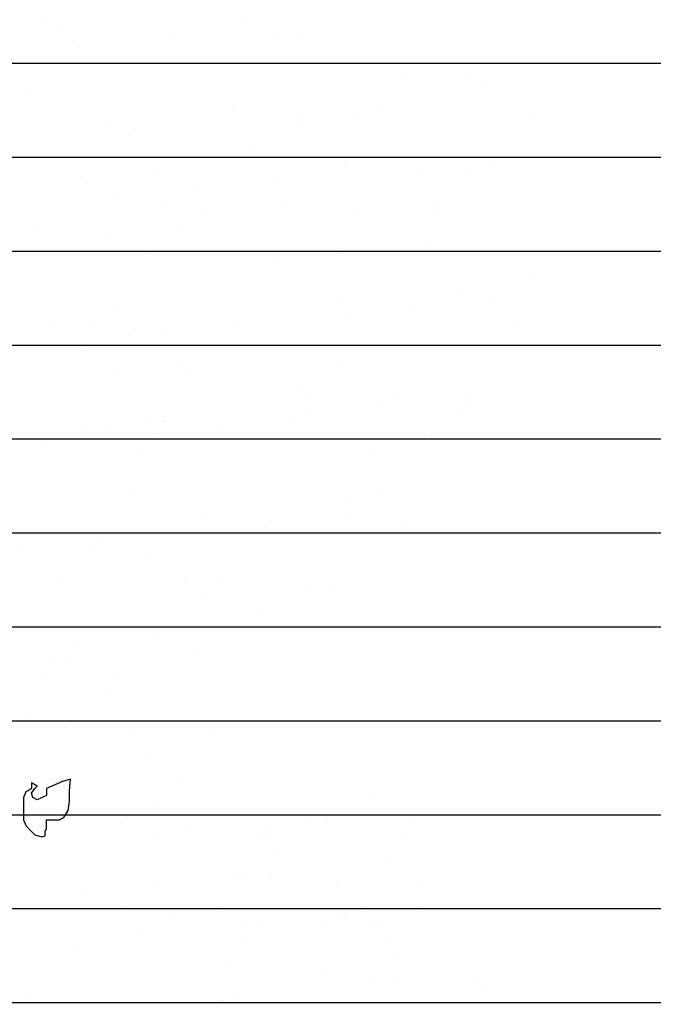
# Model space of a CAD drawing. Units: millimetres. Extents: x 3 to 841, y 238 to 733.
# Drawn here: x 61 to 62, y 324 to 325 of the extents above; entities that cross this region are included whole.
import ezdxf

# ---------------------------------------------------------------- set-up
doc = ezdxf.new("R2010")
doc.units = ezdxf.units.MM
doc.layers.add('SOMBREADOS_LADRILLO', color=252, linetype='Continuous')
doc.layers.add('VEGETACION', color=57, linetype='Continuous')

# ---------------------------------------------------------------- blocks, each defined once
blk = doc.blocks.new('30')
at = {"layer": 'VEGETACION', "color": 66}
for p, q in [((129.8387, 322.4122), (129.8387, 322.4122)), ((130.8435, 322.4158), (130.8435, 322.4158)), ((130.868, 322.4064), (130.868, 322.4064)), ((131.4861, 322.4261), (131.4861, 322.4261)), ((133.151, 322.4007), (133.151, 322.4007)), ((132.6468, 322.3678), (132.6468, 322.3678)), ((130.996, 322.3451), (130.996, 322.3451)), ((131.8471, 322.3407), (131.8471, 322.3407)), ((133.391, 322.3303), (133.391, 322.3303)), ((131.0622, 322.3142), (131.0622, 322.3142)), ((132.2921, 322.321), (132.2921, 322.321)), ((133.3805, 322.2937), (133.3805, 322.2937)), ((130.8176, 322.2678), (130.8176, 322.2678)), ((131.0549, 322.269), (131.0549, 322.269)), ((131.3579, 322.2752), (131.3579, 322.2752)), ((130.018, 322.2406), (130.018, 322.2406)), ((131.1376, 322.2234), (131.1376, 322.2234)), ((133.3279, 322.238), (133.3279, 322.238)), ((130.2328, 322.2053), (130.2328, 322.2053)), ((131.9105, 322.2079), (131.9105, 322.2079)), ((132.1961, 322.2048), (132.1961, 322.2048)), ((132.8308, 322.2096), (132.8308, 322.2096)), ((131.4801, 322.1646), (131.4801, 322.1646)), ((132.2984, 322.1651), (132.2984, 322.1651)), ((130.9579, 322.1089), (130.9579, 322.1089)), ((131.4987, 322.1379), (131.4987, 322.1379)), ((132.6184, 322.1207), (132.6184, 322.1207)), ((131.0012, 322.0793), (131.0012, 322.0793)), ((131.9156, 322.1014), (131.9156, 322.1014)), ((132.1139, 322.0726), (132.1139, 322.0726)), ((132.351, 322.0778), (132.351, 322.0778)), ((132.7602, 322.0845), (132.7602, 322.0845)), ((133.0235, 322.1065), (133.0235, 322.1065)), ((130.1687, 322.0636), (130.1687, 322.0636)), ((130.4692, 322.065), (130.4692, 322.065)), ((132.248, 322.0367), (132.248, 322.0367)), ((132.9794, 322.0352), (132.9794, 322.0352)), ((130.7892, 322.0206), (130.7892, 322.0206)), ((131.6829, 322.0247), (131.6829, 322.0247)), ((130.0651, 321.9956), (130.0651, 321.9956)), ((131.4582, 321.9646), (131.4582, 321.9646)), ((131.8286, 321.981), (131.8286, 321.981)), ((130.4299, 321.931), (130.4299, 321.931)), ((130.5428, 321.9352), (130.5428, 321.9352)), ((130.7074, 321.9521), (130.7074, 321.9521)), ((131.1503, 321.9352), (131.1503, 321.9352)), ((131.8908, 321.9278), (131.8908, 321.9278)), ((131.9499, 321.9623), (131.9499, 321.9623)), ((132.5526, 321.9552), (132.5526, 321.9552)), ((132.8513, 321.9335), (132.8513, 321.9335)), ((130.2578, 321.9202), (130.2578, 321.9202)), ((131.936, 321.9042), (131.936, 321.9042)), ((131.9369, 321.9057), (131.9369, 321.9057)), ((132.2699, 321.9179), (132.2699, 321.9179)), ((132.7379, 321.9054), (132.7379, 321.9054)), ((130.1207, 321.8623), (130.1207, 321.8623)), ((130.6338, 321.8555), (130.6338, 321.8555)), ((132.1559, 321.8574), (132.1559, 321.8574)), ((133.3291, 321.8731), (133.3291, 321.8731)), ((131.3577, 321.8297), (131.3577, 321.8297)), ((132.1203, 321.8208), (132.1203, 321.8208)), ((132.631, 321.8324), (132.631, 321.8324)), ((130.4407, 321.8179), (130.4407, 321.8179)), ((131.1075, 321.7968), (131.1075, 321.7968)), ((132.7851, 321.7995), (132.7851, 321.7995)), ((131.2907, 321.7635), (131.2907, 321.7635)), ((131.6015, 321.7595), (131.6015, 321.7595)), ((130.8018, 321.7324), (130.8018, 321.7324)), ((131.9215, 321.7152), (131.9215, 321.7152)), ((132.6947, 321.746), (132.6947, 321.746)), ((129.8129, 321.6946), (129.8129, 321.6946)), ((129.822, 321.6899), (129.822, 321.6899)), ((130.1628, 321.7042), (130.1628, 321.7042)), ((131.344, 321.701), (131.344, 321.701)), ((129.8522, 321.6486), (129.8522, 321.6486)), ((129.9469, 321.6587), (129.9469, 321.6587)), ((133.0822, 321.6568), (133.0822, 321.6568)), ((130.0923, 321.6151), (130.0923, 321.6151)), ((130.2817, 321.6314), (130.2817, 321.6314)), ((130.2842, 321.618), (130.2842, 321.618)), ((132.2825, 321.6297), (132.2825, 321.6297)), ((133.4022, 321.6124), (133.4022, 321.6124)), ((130.0326, 321.6), (130.0326, 321.6)), ((132.9436, 321.5751), (132.9436, 321.5751)), ((130.1127, 321.558), (130.1127, 321.558)), ((130.4227, 321.5518), (130.4227, 321.5518)), ((131.253, 321.5568), (131.253, 321.5568)), ((130.2732, 321.5142), (130.2732, 321.5142)), ((130.3525, 321.5043), (130.3525, 321.5043)), ((130.4368, 321.5274), (130.4368, 321.5274)), ((130.4534, 321.5296), (130.4534, 321.5296)), ((131.573, 321.5124), (131.573, 321.5124)), ((132.5202, 321.4968), (132.5202, 321.4968)), ((132.8072, 321.5005), (132.8072, 321.5005)), ((132.8116, 321.4972), (132.8116, 321.4972)), ((133.3313, 321.4948), (133.3313, 321.4948)), ((131.9341, 321.4269), (131.9341, 321.4269)), ((132.7337, 321.4541), (132.7337, 321.4541)), ((131.9822, 321.3883), (131.9822, 321.3883)), ((132.0198, 321.3938), (132.0198, 321.3938)), ((132.0662, 321.4182), (132.0662, 321.4182)), ((133.0151, 321.4035), (133.0151, 321.4035)), ((133.0537, 321.4097), (133.0537, 321.4097)), ((133.3476, 321.3985), (133.3476, 321.3985)), ((130.4672, 321.3716), (130.4672, 321.3716)), ((131.3253, 321.3713), (131.3253, 321.3713)), ((130.1049, 321.3269), (130.1049, 321.3269)), ((129.9248, 321.3115), (129.9248, 321.3115)), ((130.4779, 321.3092), (130.4779, 321.3092)), ((131.3269, 321.2889), (131.3269, 321.2889)), ((132.5586, 321.2824), (132.5586, 321.2824)), ((133.2447, 321.2965), (133.2447, 321.2965)), ((130.1305, 321.2458), (130.1305, 321.2458)), ((130.1377, 321.2729), (130.1377, 321.2729)), ((130.2448, 321.2671), (130.2448, 321.2671)), ((130.258, 321.2756), (130.258, 321.2756)), ((131.6511, 321.2445), (131.6511, 321.2445)), ((132.1527, 321.273), (132.1527, 321.273)), ((132.3853, 321.2513), (132.3853, 321.2513)), ((132.5665, 321.2739), (132.5665, 321.2739)), ((132.8767, 321.2472), (132.8767, 321.2472)), ((131.5856, 321.2242), (131.5856, 321.2242)), ((132.3187, 321.2372), (132.3187, 321.2372)), ((133.0442, 321.2135), (133.0442, 321.2135)), ((132.7053, 321.2069), (132.7053, 321.2069)), ((129.8965, 321.1363), (129.8965, 321.1363)), ((130.0998, 321.1479), (130.0998, 321.1479)), ((130.1456, 321.1678), (130.1456, 321.1678)), ((130.5561, 321.1513), (130.5561, 321.1513)), ((131.8168, 321.1576), (131.8168, 321.1576)), ((130.0972, 321.1071), (130.0972, 321.1071)), ((130.3295, 321.1005), (130.3295, 321.1005)), ((131.6818, 321.1217), (131.6818, 321.1217)), ((132.0071, 321.1032), (132.0071, 321.1032)), ((133.0664, 321.1215), (133.0664, 321.1215)), ((130.0407, 321.0876), (130.0407, 321.0876)), ((129.8963, 321.0643), (129.8963, 321.0643)), ((129.991, 321.048), (129.991, 321.048)), ((132.0368, 321.0486), (132.0368, 321.0486)), ((133.1952, 321.0312), (133.1952, 321.0312)), ((130.4352, 321.0249), (130.4352, 321.0249)), ((130.4869, 320.9962), (130.4869, 320.9962)), ((131.547, 321.0275), (131.547, 321.0275)), ((132.3568, 321.0042), (132.3568, 321.0042)), ((130.1641, 320.9707), (130.1641, 320.9707)), ((130.2574, 320.9789), (130.2574, 320.9789)), ((132.8569, 320.9798), (132.8569, 320.9798)), ((131.8837, 320.9302), (131.8837, 320.9302)), ((132.5729, 320.955), (132.5729, 320.955)), ((132.7069, 320.9191), (132.7069, 320.9191)), ((132.7179, 320.9187), (132.7179, 320.9187)), ((133.2667, 320.8823), (133.2667, 320.8823)), ((131.9845, 320.8236), (131.9845, 320.8236)), ((132.4225, 320.8187), (132.4225, 320.8187)), ((132.0084, 320.8014), (132.0084, 320.8014)), ((132.0336, 320.801), (132.0336, 320.801)), ((132.8443, 320.7888), (132.8443, 320.7888)), ((133.1968, 320.7879), (133.1968, 320.7879)), ((129.8592, 320.7458), (129.8592, 320.7458)), ((129.9089, 320.7761), (129.9089, 320.7761)), ((133.1691, 320.7431), (133.1691, 320.7431)), ((132.3695, 320.7159), (132.3695, 320.7159)), ((133.1745, 320.7275), (133.1745, 320.7275)), ((132.8818, 320.6947), (132.8818, 320.6947)), ((132.2816, 320.6142), (132.2816, 320.6142)), ((132.4768, 320.565), (132.4768, 320.565)), ((133.0591, 320.5676), (133.0591, 320.5676))]:
    blk.add_line(p, q, dxfattribs=at)
blk = doc.blocks.new('ARBOL LARGO')
at = {"layer": 'VEGETACION', "color": 252}
blk.add_lwpolyline([(175.0826, 167.4734), (175.0893, 167.4756), (175.0893, 167.4845), (175.0915, 167.4889), (175.0915, 167.5), (175.0915, 167.5045), (175.0915, 167.5067), (175.116, 167.5067), (175.1248, 167.5111), (175.1337, 167.5245), (175.136, 167.5422), (175.136, 167.5622), (175.1382, 167.5844), (175.1226, 167.5802), (175.0915, 167.5669), (175.0915, 167.5534), (175.0738, 167.5447), (175.0651, 167.5491), (175.0629, 167.5578), (175.0693, 167.5667), (175.0738, 167.5711), (175.0629, 167.5778), (175.0627, 167.5778), (175.0627, 167.5756), (175.0629, 167.5711), (175.0627, 167.5667), (175.0604, 167.5645), (175.0518, 167.56), (175.0471, 167.5491), (175.0471, 167.5067), (175.0518, 167.4958), (175.0604, 167.4867), (175.0693, 167.4778), (175.0826, 167.4734)], dxfattribs=at)

msp = doc.modelspace()

# ---------------------------------------------------------------- hatches: boundary and pattern name
at = {"layer": 'SOMBREADOS_LADRILLO'}
h = msp.add_hatch(dxfattribs=at)
h.set_pattern_fill('LINE', color=256, scale=0.03)
h.set_pattern_definition([(0, (-4600.07194, -306.21071), (0, 0.09525), [])])
h.paths.add_polyline_path([(81.73547, 330.56619), (81.73547, 328.86619), (33.73547, 328.86619), (33.73547, 330.56619)], flags=16)
h.paths.add_polyline_path([(81.73547, 326.66619), (81.73547, 324.96619), (33.73547, 324.96619), (33.73547, 326.66619)], flags=16)
h.paths.add_polyline_path([(84.82681, 328.86619), (84.82681, 330.56619), (89.40103, 330.56619), (89.40103, 328.86619)], flags=16)
h.paths.add_polyline_path([(84.80936, 324.91619), (84.80936, 326.65619), (89.44348, 326.65619), (89.44348, 324.91619)], flags=16)
h.paths.add_polyline_path([(84.82681, 330.56619), (84.82681, 328.86619), (81.73547, 328.86619), (81.73547, 330.56619)], flags=16)
h.paths.add_polyline_path([(91.09795, 332.46619), (17.46125, 332.46619), (17.46125, 328.86619), (31.90617, 328.86619), (31.90617, 319.46619), (37.8271, 319.46619), (37.8271, 320.51619), (36.0188, 320.51619), (36.0188, 322.26619), (81.73547, 322.26619), (81.73547, 321.71619), (91.09795, 321.71619)])

# ---------------------------------------------------------------- block references
at = {"layer": 'VEGETACION', "xscale": 0.5267715154427606, "yscale": 0.5267715154427606, "zscale": 0.5267715154427606}
msp.add_blockref('ARBOL LARGO', (-30.92298, 235.81578), dxfattribs=at)
at = {"layer": 'VEGETACION', "xscale": 0.2778299999506544, "yscale": 0.2778299999506544, "zscale": 0.2778299999506544, "rotation": 90}
msp.add_blockref('30', (150.86444, 287.80163), dxfattribs=at)

doc.saveas('drawing.dxf')
